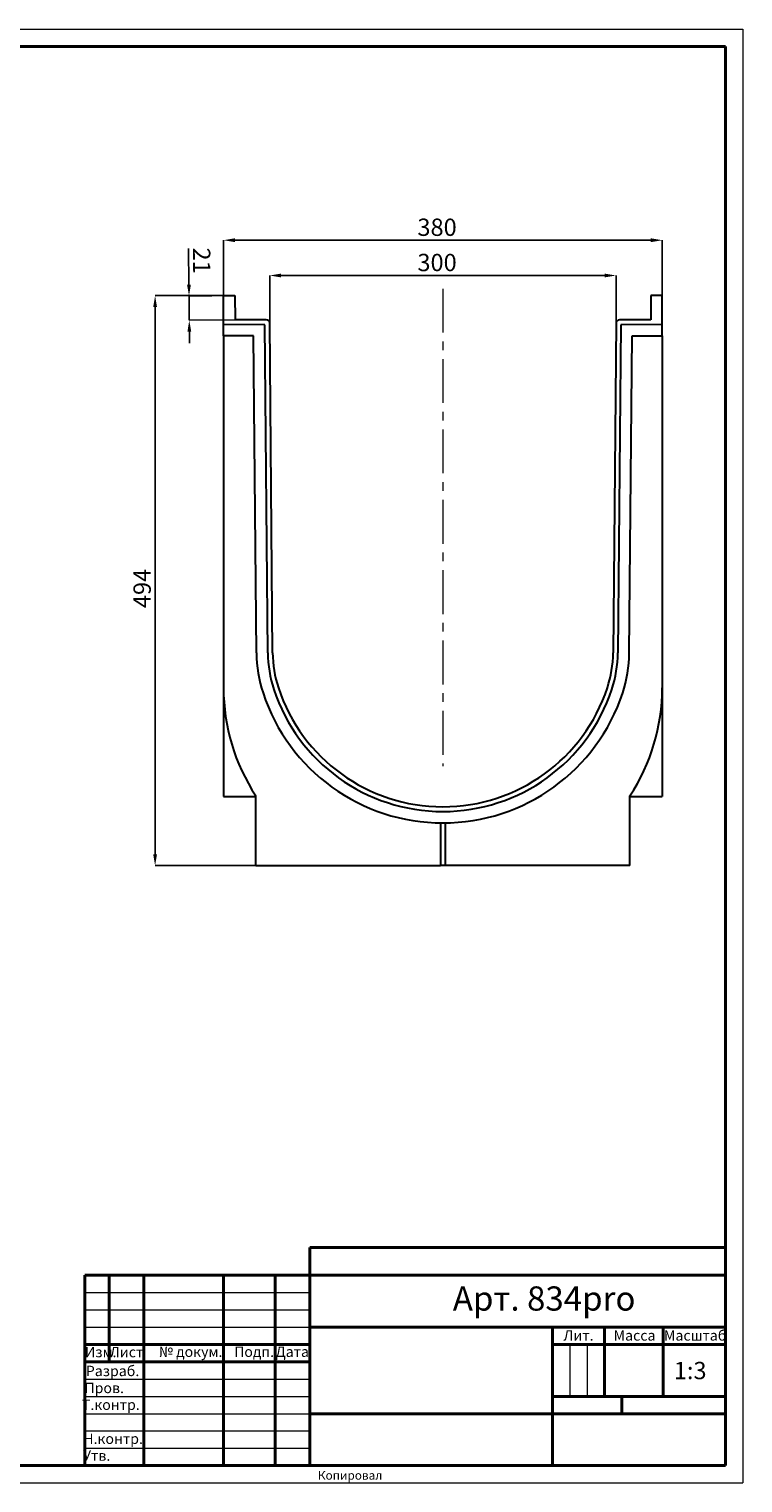
# Model space of a CAD drawing. Units: millimetres. Extents: x 39 to 962, y 48 to 752.
# Drawn here: x 427 to 633, y 48 to 468 of the extents above; entities that cross this region are included whole.
import ezdxf

# ---------------------------------------------------------------- set-up
doc = ezdxf.new("R2010")
doc.units = ezdxf.units.MM
doc.header["$PDSIZE"] = -1
doc.linetypes.add('CENTERX2', pattern=[20.32, 12.7, -2.54, 2.54, -2.54])
for name, color, linetype in [('FORMAT', 7, 'Continuous'), ('NADP', 2, 'Continuous'), ('TONK', 6, 'Continuous'), ('ОСНОВНАЯ_НАДПИСЬ', 7, 'Continuous')]:
    doc.layers.add(name, color=color, linetype=linetype)
doc.layers.add('OSN', color=5, linetype='Continuous', lineweight=40)
doc.styles.add('SLDTEXTSTYLE0', font='TXT', dxfattribs={"width": 0.7, "bigfont": 'bigfont'})
doc.styles.add('SLDTEXTSTYLE1', font='TXT', dxfattribs={"width": 0.7})
doc.dimstyles.new('SLDDIMSTYLE24', dxfattribs={"dimtxt": 5, "dimasz": 3.3, "dimexe": 0, "dimexo": 0.0625, "dimgap": 1.25, "dimtad": 1, "dimlfac": 3, "dimrnd": 1e-09, "dimzin": 12, "dimdsep": 46, "dimtxsty": 'SLDTEXTSTYLE1', "dimsah": 1, "dimcen": 0.09, "dimadec": 0, "dimazin": 3, "dimtfac": 1, "dimtofl": 0, "dimtmove": 0, "dimatfit": 3, "dimfxl": 1, "dimfrac": 2, "dimtolj": 1, "dimtzin": 12, "dimarcsym": 0})
doc.dimstyles.new('SLDDIMSTYLE26', dxfattribs={"dimtxt": 5, "dimasz": 3.3, "dimexe": 0, "dimexo": 0.0625, "dimgap": 1.25, "dimtad": 1, "dimdec": 0, "dimlfac": 3, "dimrnd": 1e-09, "dimzin": 12, "dimdsep": 46, "dimtxsty": 'SLDTEXTSTYLE1', "dimsah": 1, "dimcen": 0.09, "dimadec": 0, "dimazin": 3, "dimtfac": 1, "dimtofl": 0, "dimtmove": 0, "dimatfit": 3, "dimfxl": 1, "dimfrac": 2, "dimtolj": 1, "dimtzin": 12, "dimarcsym": 0})
doc.dimstyles.new('SLDDIMSTYLE27', dxfattribs={"dimtxt": 5, "dimasz": 3.3, "dimexe": 0, "dimexo": 0.0625, "dimgap": 1.25, "dimtad": 1, "dimlfac": 3, "dimrnd": 1e-09, "dimzin": 12, "dimdsep": 46, "dimtxsty": 'SLDTEXTSTYLE1', "dimsah": 1, "dimcen": 0.09, "dimadec": 0, "dimazin": 3, "dimtfac": 1, "dimtmove": 0, "dimatfit": 0, "dimfxl": 1, "dimfrac": 2, "dimtolj": 1, "dimtzin": 12, "dimarcsym": 0})

# ---------------------------------------------------------------- blocks, each defined once
blk = doc.blocks.new('*D182')
at = {"layer": 'Defpoints', "color": 0, "transparency": 16777216}
for p in [(610.08, 407.37), (483.41, 391.37), (610.08, 391.37)]:
    blk.add_point(p, dxfattribs=at)
at = {"layer": 'FORMAT', "color": 0, "lineweight": -2, "transparency": 16777216}
for p, q in [((483.41, 391.43), (483.41, 407.37)), ((486.71, 407.37), (606.78, 407.37)), ((610.08, 391.43), (610.08, 407.37))]:
    blk.add_line(p, q, dxfattribs=at)
at = {"layer": 'FORMAT', "color": 0, "transparency": 16777216}
for points in [[(486.71, 407.92), (486.71, 406.82), (483.41, 407.37)], [(606.78, 407.92), (606.78, 406.82), (610.08, 407.37)]]:
    blk.add_solid(points, dxfattribs=at)
at = {"layer": 'FORMAT', "color": 0, "transparency": 16777216, "insert": (545.07, 413.62), "char_height": 5, "attachment_point": 2, "style": 'SLDTEXTSTYLE1'}
blk.add_mtext('\\A1;380', dxfattribs=at)
blk = doc.blocks.new('*D183')
at = {"layer": 'Defpoints', "color": 0, "transparency": 16777216}
for p in [(483.41, 391.37), (463.67, 226.7), (492.75, 226.7)]:
    blk.add_point(p, dxfattribs=at)
at = {"layer": 'FORMAT', "color": 0, "lineweight": -2, "transparency": 16777216}
for p, q in [((483.35, 391.37), (463.67, 391.37)), ((463.67, 388.07), (463.67, 230)), ((492.68, 226.7), (463.67, 226.7))]:
    blk.add_line(p, q, dxfattribs=at)
at = {"layer": 'FORMAT', "color": 0, "transparency": 16777216}
for points in [[(463.12, 388.07), (464.22, 388.07), (463.67, 391.37)], [(463.12, 230), (464.22, 230), (463.67, 226.7)]]:
    blk.add_solid(points, dxfattribs=at)
at = {"layer": 'FORMAT', "color": 0, "transparency": 16777216, "insert": (457.42, 306.77), "char_height": 5, "attachment_point": 2, "rotation": 90, "style": 'SLDTEXTSTYLE1'}
blk.add_mtext('\\A1;494', dxfattribs=at)
blk = doc.blocks.new('*D184')
at = {"layer": 'Defpoints', "color": 0, "transparency": 16777216}
for p in [(596.74, 397.18), (496.75, 383.37), (596.74, 383.37)]:
    blk.add_point(p, dxfattribs=at)
at = {"layer": 'FORMAT', "color": 0, "lineweight": -2, "transparency": 16777216}
for p, q in [((496.75, 383.44), (496.75, 397.18)), ((500.05, 397.18), (593.44, 397.18)), ((596.74, 383.44), (596.74, 397.18))]:
    blk.add_line(p, q, dxfattribs=at)
at = {"layer": 'FORMAT', "color": 0, "transparency": 16777216}
for points in [[(500.05, 397.73), (500.05, 396.63), (496.75, 397.18)], [(593.44, 397.73), (593.44, 396.63), (596.74, 397.18)]]:
    blk.add_solid(points, dxfattribs=at)
at = {"layer": 'FORMAT', "color": 0, "transparency": 16777216, "insert": (545.07, 403.43), "char_height": 5, "attachment_point": 2, "style": 'SLDTEXTSTYLE1'}
blk.add_mtext('\\A1;300', dxfattribs=at)
blk = doc.blocks.new('*D185')
at = {"layer": 'Defpoints', "color": 0, "transparency": 16777216}
for p in [(486.69, 391.37), (473.53, 384.25), (486.75, 384.37)]:
    blk.add_point(p, dxfattribs=at)
at = {"layer": 'FORMAT', "color": 0, "lineweight": -2, "transparency": 16777216}
for p, q in [((473.44, 394.55), (473.34, 405.02)), ((486.62, 391.36), (473.46, 391.25)), ((473.53, 384.25), (473.46, 391.25)), ((486.68, 384.36), (473.53, 384.25)), ((473.55, 380.95), (473.58, 377.65))]:
    blk.add_line(p, q, dxfattribs=at)
at = {"layer": 'FORMAT', "color": 0, "transparency": 16777216}
for points in [[(473.99, 394.55), (472.89, 394.54), (473.46, 391.25)], [(474.1, 380.95), (473, 380.95), (473.53, 384.25)]]:
    blk.add_solid(points, dxfattribs=at)
at = {"layer": 'FORMAT', "color": 0, "transparency": 16777216, "insert": (479.63, 401.49), "char_height": 5, "attachment_point": 2, "rotation": 270.5, "style": 'SLDTEXTSTYLE1'}
blk.add_mtext('\\A1;21', dxfattribs=at)

msp = doc.modelspace()

# ---------------------------------------------------------------- linework, layer by layer
at = {"color": 7, "linetype": 'Continuous', "lineweight": 30}
for p, q in [((483.4129, 391.3653), (486.6851, 391.3653)), ((483.4129, 383.032), (483.4129, 391.3653)), ((486.6851, 391.3653), (486.7462, 384.3653)), ((606.8073, 391.3653), (606.7462, 384.3653)), ((610.0796, 391.3653), (606.8073, 391.3653)), ((610.0796, 383.032), (610.0796, 391.3653)), ((483.4129, 379.6986), (483.4129, 383.032)), ((495.3921, 382.9274), (483.4129, 383.032)), ((495.7549, 384.3653), (486.7462, 384.3653)), ((496.2189, 288.1773), (495.3921, 382.9274)), ((497.5855, 288.1893), (496.7549, 383.374)), ((596.7376, 383.374), (595.9069, 288.1893)), ((598.1004, 382.9274), (597.2735, 288.1773)), ((606.7462, 384.3653), (597.7375, 384.3653)), ((610.0796, 383.032), (598.1004, 382.9274)), ((610.0796, 379.6986), (610.0796, 383.032)), ((492.1201, 379.6986), (483.4129, 379.6986)), ((483.4129, 379.6986), (483.4129, 278.032)), ((492.9191, 288.1485), (492.1201, 379.6986)), ((600.5734, 288.1485), (601.3723, 379.6986)), ((601.3723, 379.6986), (610.0796, 379.6986)), ((610.0796, 379.6986), (610.0796, 278.032)), ((483.4129, 278.032), (483.4129, 246.6986)), ((610.0796, 278.032), (610.0796, 246.6986)), ((483.4129, 246.6986), (492.7462, 246.6986)), ((492.7462, 226.6986), (492.7462, 246.8764)), ((600.7462, 226.6986), (600.7462, 246.8764)), ((600.7462, 246.6986), (610.0796, 246.6986)), ((546.0796, 239.036), (546.0796, 226.6986)), ((547.4129, 239.036), (547.4129, 226.6986)), ((492.7462, 226.6986), (546.0796, 226.6986)), ((547.4129, 226.6986), (546.0796, 226.6986)), ((600.7462, 226.6986), (547.4129, 226.6986))]:
    msp.add_line(p, q, dxfattribs=at)
for centre, radius, start, end in [((495.7549, 383.3653), 1, 0.5, 90), ((597.7375, 383.3653), 1, 90, 179.5), ((530.9176, 288.4801), 38, 180.5, 198.246689), ((530.9176, 288.4801), 34.7, 180.5, 198.246689), ((530.9176, 288.4801), 33.3333, 180.5, 198.246689), ((562.5748, 288.4801), 33.3333, 341.753311, 359.5), ((562.5748, 288.4801), 34.7, 341.753311, 359.5), ((562.5748, 288.4801), 38, 341.753311, 359.5), ((540.0796, 278.032), 56.6667, 180, 213.353524), ((546.7462, 293.6986), 51.3667, 198.246689, 341.753311), ((546.7462, 293.6986), 50, 198.246689, 341.753311), ((553.4129, 278.032), 56.6667, 326.646476, 0), ((546.7462, 293.6986), 54.6667, 198.246689, 341.753311)]:
    msp.add_arc(centre, radius, start, end, dxfattribs=at)
at = {"layer": 'FORMAT', "linetype": 'CENTERX2', "lineweight": 0}
msp.add_line((546.7462, 393.3653), (546.7462, 255.408), dxfattribs=at)
at = {"layer": 'OSN', "lineweight": 40}
for p, q in [((59.3701, 463.3652), (628.3701, 463.3652)), ((628.3701, 463.3652), (628.3701, 53.3652)), ((443.3701, 108.3652), (443.3701, 53.3652)), ((460.3701, 108.3652), (460.3701, 53.3652)), ((483.3701, 108.3652), (483.3701, 53.3652)), ((498.3701, 108.3652), (498.3701, 53.3652)), ((508.3701, 108.3652), (508.3701, 53.3652)), ((508.3701, 93.3652), (628.3701, 93.3652)), ((578.3701, 53.3652), (578.3701, 93.3652)), ((593.3701, 93.3652), (593.3701, 73.3652)), ((610.3701, 93.3652), (610.3701, 73.3652)), ((443.3701, 88.3652), (508.3701, 88.3652)), ((578.3701, 88.3652), (628.3701, 88.3652)), ((443.3701, 83.3652), (508.3701, 83.3652)), ((578.3701, 73.3652), (628.3701, 73.3652)), ((598.3701, 73.3652), (598.3701, 68.3652)), ((508.3701, 68.3652), (628.3701, 68.3652)), ((47.3701, 53.3652), (443.3701, 53.3652)), ((59.3701, 53.3652), (628.3701, 53.3652))]:
    msp.add_line(p, q, dxfattribs=at)
at = {"layer": 'OSN'}
for p, q in [((508.3701, 108.3652), (508.3701, 116.3652)), ((508.3701, 116.3652), (628.3701, 116.3652))]:
    msp.add_line(p, q, dxfattribs=at)
at = {"layer": 'OSN', "linetype": 'Continuous', "lineweight": 40}
for p, q in [((443.3701, 108.3652), (628.3701, 108.3652)), ((450.3701, 83.3652), (450.3701, 108.3652))]:
    msp.add_line(p, q, dxfattribs=at)
at = {"layer": 'TONK', "lineweight": 0}
for p, q in [((443.3701, 103.3652), (508.3701, 103.3652)), ((443.3701, 98.3652), (508.3701, 98.3652)), ((443.3701, 93.3652), (508.3701, 93.3652)), ((583.3701, 88.3652), (583.3701, 73.3652)), ((588.3701, 88.3652), (588.3701, 73.3652)), ((443.3701, 78.3652), (508.3701, 78.3652)), ((443.3701, 73.3652), (508.3701, 73.3652)), ((443.3701, 68.3652), (508.3701, 68.3652)), ((443.3701, 63.3652), (508.3701, 63.3652)), ((443.3701, 58.3652), (508.3701, 58.3652))]:
    msp.add_line(p, q, dxfattribs=at)
at = {"layer": 'ОСНОВНАЯ_НАДПИСЬ', "lineweight": 0}
for p, q in [((39.3701, 468.3652), (633.3701, 468.3652)), ((633.3701, 468.3652), (633.3701, 48.3652)), ((39.3701, 48.3652), (633.3701, 48.3652))]:
    msp.add_line(p, q, dxfattribs=at)

# ---------------------------------------------------------------- texts
at = {"layer": 'NADP'}
for s, insert, char_height, attachment_point, style in [('Арт. 834pro', (575.9879, 105.1387), 7, 2, 'SLDTEXTSTYLE0'), ('Лит.', (581.5429, 92.4763), 3, 1, 'SLDTEXTSTYLE0'), ('Масса', (596.0288, 92.4763), 3, 1, 'SLDTEXTSTYLE0'), ('Масштаб', (610.5673, 92.4763), 3, 1, 'SLDTEXTSTYLE0'), ('Изм.', (443.4038, 87.6776), 3, 1, 'SLDTEXTSTYLE0'), ('Лист', (450.5848, 87.6776), 3, 1, 'SLDTEXTSTYLE0'), ('№ докум.', (464.7552, 87.7671), 3, 1, 'SLDTEXTSTYLE0'), ('Подп.', (486.4735, 87.7746), 3, 1, 'SLDTEXTSTYLE0'), ('Дата', (498.4542, 87.7746), 3, 1, 'SLDTEXTSTYLE0'), ('Разраб.', (443.6548, 82.2183), 3, 1, 'SLDTEXTSTYLE0'), ('1:3', (618.1412, 83.3314), 5, 2, 'SLDTEXTSTYLE1'), ('Пров.', (443.2516, 77.3), 3, 1, 'SLDTEXTSTYLE0'), ('Т.контр.', (442.5395, 72.4583), 3, 1, 'SLDTEXTSTYLE0'), ('Н.контр.', (442.9253, 62.6355), 3, 1, 'SLDTEXTSTYLE0'), ('Утв.', (442.8248, 57.7531), 3, 1, 'SLDTEXTSTYLE0'), ('Копировал', (510.6611, 51.8063), 2.5, 1, 'SLDTEXTSTYLE0')]:
    msp.add_mtext(s, dxfattribs=dict(at, insert=insert, char_height=char_height, attachment_point=attachment_point, style=style))

# ---------------------------------------------------------------- dimensions: what is measured, and where the dimension line sits
at = {"layer": 'FORMAT'}
for base, p1, p2, dimstyle, picture, middle in [((610.0796, 407.3653), (483.4129, 391.3653), (610.0796, 391.3653), 'SLDDIMSTYLE24', '*D182', (545.0721, 407.3653)), ((596.7376, 397.177), (496.7549, 383.374), (596.7376, 383.374), 'SLDDIMSTYLE26', '*D184', (545.0721, 397.177))]:
    dim = msp.add_linear_dim(base=base, p1=p1, p2=p2, dimstyle=dimstyle, dxfattribs=at)
    dim.commit()
    dim.dimension.update_dxf_attribs({"geometry": picture, "text_midpoint": middle, "dimtype": 160})
for base, p1, p2, angle, dimstyle, picture, middle in [((473.5257, 384.2499), (486.6851, 391.3653), (486.7462, 384.3653), 270.5, 'SLDDIMSTYLE27', '*D185', (473.3758, 401.4329)), ((463.6725, 226.6986), (483.4129, 391.3653), (492.7462, 226.6986), 90, 'SLDDIMSTYLE24', '*D183', (463.6725, 306.769))]:
    dim = msp.add_linear_dim(base=base, p1=p1, p2=p2, angle=angle, dimstyle=dimstyle, dxfattribs=at)
    dim.commit()
    dim.dimension.update_dxf_attribs({"geometry": picture, "text_midpoint": middle, "dimtype": 160})

doc.saveas('drawing.dxf')
